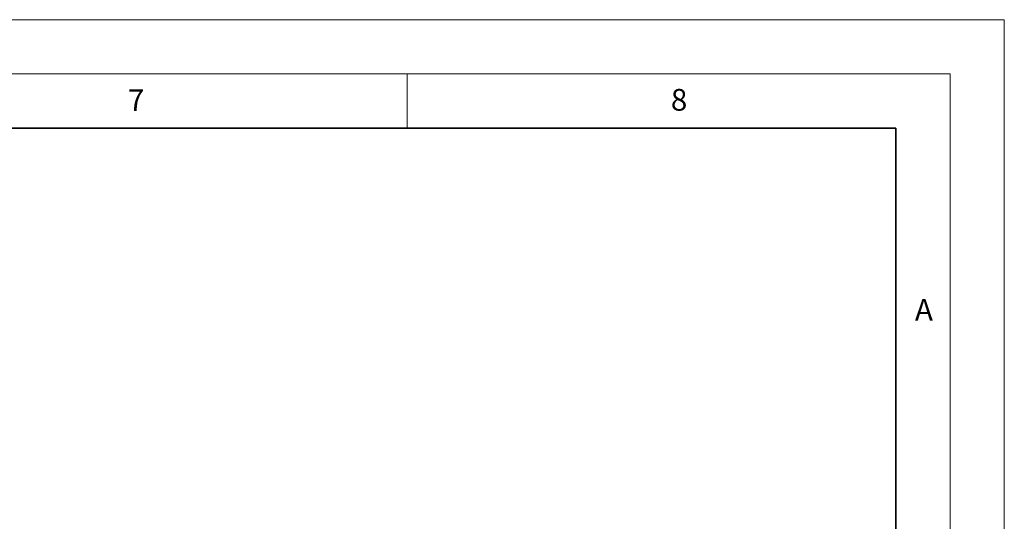
# Model space of a CAD drawing. Units: millimetres. Extents: x -3 to 420, y 0 to 297.
# Drawn here: x 329 to 420, y 251 to 297 of the extents above; entities that cross this region are included whole.
import ezdxf

# ---------------------------------------------------------------- set-up
doc = ezdxf.new("R2010")
doc.units = ezdxf.units.MM
doc.styles.add('SLDTEXTSTYLE0', font='TXT', dxfattribs={"width": 0.605})

msp = doc.modelspace()

# ---------------------------------------------------------------- linework, layer by layer
at = {"color": 7, "linetype": 'Continuous', "lineweight": 18}
for p, q in [((0, 297), (420, 297)), ((420, 0), (420, 297)), ((15, 292), (415, 292)), ((365, 292), (365, 287)), ((415, 292), (415, 5))]:
    msp.add_line(p, q, dxfattribs=at)
at = {"color": 7, "linetype": 'Continuous', "lineweight": 35}
for p, q in [((410, 287), (20, 287)), ((410, 5), (410, 287))]:
    msp.add_line(p, q, dxfattribs=at)

# ---------------------------------------------------------------- texts
at = {"color": 7, "linetype": 'Continuous', "lineweight": 18, "char_height": 2, "attachment_point": 2, "style": 'SLDTEXTSTYLE0'}
for s, insert in [('7', (340.0216, 290.5954)), ('8', (390.0377, 290.6215)), ('A', (412.5951, 271.2798))]:
    msp.add_mtext(s, dxfattribs=dict(at, insert=insert))

doc.saveas('drawing.dxf')
